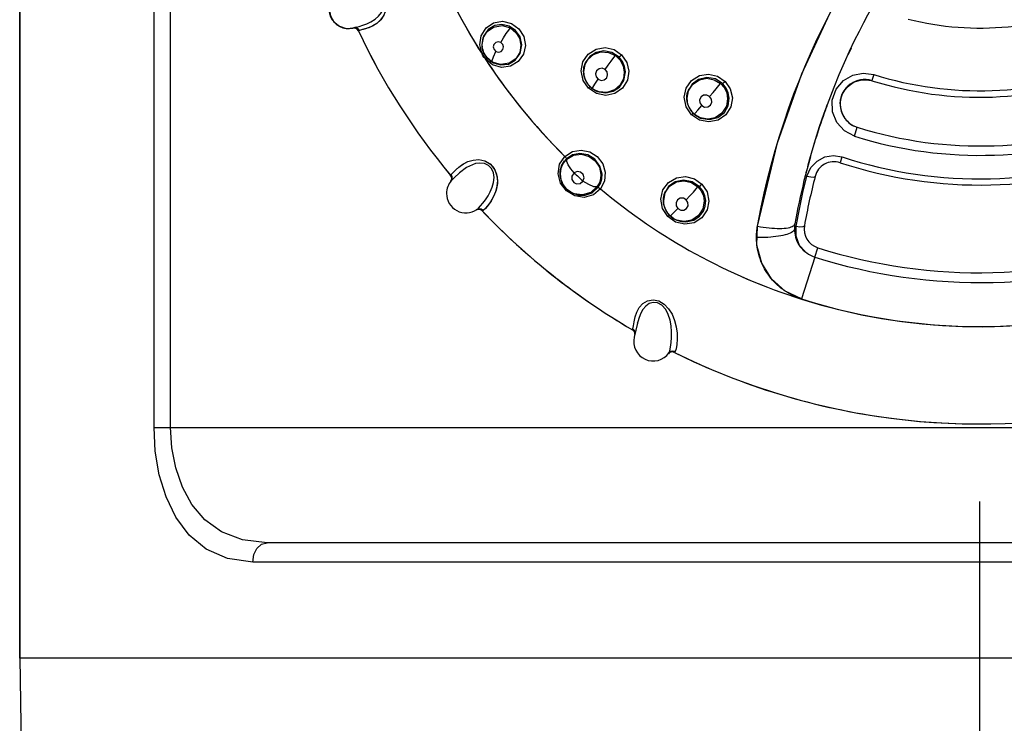
# Model space of a CAD drawing. Units: inches. Extents: x 0.5 to 33.6, y 0.5 to 21.6.
# Drawn here: x 17.9 to 18.9, y 17.6 to 18.3 of the extents above; entities that cross this region are included whole.
import ezdxf

# ---------------------------------------------------------------- set-up
doc = ezdxf.new("R2010")
doc.units = ezdxf.units.IN
doc.header["$LTSCALE"] = 1.87
doc.header["$MEASUREMENT"] = 0
doc.linetypes.add('CENTER', pattern=[0.6, 0.375, -0.075, 0.075, -0.075])
doc.layers.get('0').update_dxf_attribs({"linetype": 'CONTINUOUS'})
doc.layers.add('02___PRT_ALL_AXES', color=7, linetype='CONTINUOUS')
doc.layers.add('AXIS', color=7, linetype='CONTINUOUS')

msp = doc.modelspace()

# ---------------------------------------------------------------- linework, layer by layer
at = {"color": 7, "linetype": 'CONTINUOUS'}
for p, q in [((18.0595, 17.9205), (18.0595, 19.0233)), ((18.0764, 17.9205), (18.0764, 19.0233)), ((17.9218, 17.6843), (17.9218, 18.6292)), ((18.7236, 18.2831), (18.7523, 18.3452)), ((18.2566, 18.3298), (18.2643, 18.3303)), ((18.2633, 18.3301), (18.2633, 18.33)), ((18.2642, 18.3303), (18.2635, 18.3301)), ((18.2643, 18.3303), (18.2642, 18.3303)), ((18.2643, 18.3303), (18.2642, 18.3303)), ((18.2643, 18.3303), (18.2652, 18.3306)), ((18.2666, 18.3304), (18.2643, 18.3303)), ((18.2673, 18.3312), (18.2652, 18.3306)), ((18.2675, 18.3312), (18.2672, 18.3312)), ((18.2675, 18.3312), (18.2696, 18.3318)), ((18.2796, 18.3305), (18.2757, 18.3292)), ((18.279, 18.3303), (18.2764, 18.3294)), ((18.2835, 18.3322), (18.279, 18.3303)), ((18.2837, 18.3323), (18.2796, 18.3305)), ((18.2692, 18.3274), (18.2689, 18.3273)), ((18.2689, 18.3273), (18.269, 18.3272)), ((18.2689, 18.3273), (18.2689, 18.3273)), ((18.27, 18.3276), (18.2692, 18.3274)), ((18.272, 18.3282), (18.27, 18.3276)), ((18.2757, 18.3292), (18.272, 18.3282)), ((18.3956, 18.3134), (18.3959, 18.3105)), ((18.3959, 18.31), (18.3957, 18.3128)), ((18.3959, 18.3104), (18.3959, 18.3105)), ((18.3959, 18.3105), (18.3959, 18.3105)), ((18.3959, 18.31), (18.3959, 18.3105)), ((18.3959, 18.31), (18.3959, 18.31)), ((18.7713, 18.3034), (18.7743, 18.3099)), ((18.5062, 18.301), (18.5016, 18.2944)), ((18.4065, 18.2924), (18.3991, 18.2984)), ((18.406, 18.2953), (18.4065, 18.295)), ((18.406, 18.2953), (18.406, 18.2953)), ((18.4064, 18.2951), (18.4065, 18.295)), ((18.4065, 18.295), (18.4073, 18.2946)), ((18.4073, 18.2946), (18.415, 18.2923)), ((18.5016, 18.2944), (18.4998, 18.2855)), ((18.4998, 18.2855), (18.5, 18.2825)), ((18.5001, 18.2821), (18.4999, 18.285)), ((18.5001, 18.2825), (18.4999, 18.284)), ((18.5001, 18.2821), (18.5, 18.2825)), ((18.5001, 18.282), (18.5001, 18.2821)), ((18.501, 18.2785), (18.5001, 18.282)), ((18.6985, 18.2125), (18.7236, 18.2831)), ((18.7973, 18.2825), (18.7953, 18.2762)), ((18.5041, 18.2726), (18.501, 18.2785)), ((18.5088, 18.2679), (18.5041, 18.2726)), ((18.611, 18.2726), (18.6069, 18.2659)), ((18.7646, 18.2616), (18.7697, 18.2695)), ((18.7656, 18.2638), (18.7702, 18.27)), ((18.7697, 18.2695), (18.7773, 18.275)), ((18.7702, 18.27), (18.7764, 18.2746)), ((18.7764, 18.2746), (18.7837, 18.277)), ((18.7773, 18.275), (18.7863, 18.2773)), ((18.7863, 18.2773), (18.7953, 18.2762)), ((18.5088, 18.2679), (18.5088, 18.2679)), ((18.5106, 18.2667), (18.5088, 18.2679)), ((18.5106, 18.2667), (18.5106, 18.2667)), ((18.5159, 18.2646), (18.5106, 18.2667)), ((18.5107, 18.2667), (18.5111, 18.2665)), ((18.5126, 18.2657), (18.5109, 18.2666)), ((18.511, 18.2665), (18.5111, 18.2665)), ((18.5111, 18.2665), (18.5138, 18.2652)), ((18.5138, 18.2652), (18.5224, 18.2636)), ((18.6069, 18.2659), (18.6056, 18.2582)), ((18.7628, 18.2523), (18.7646, 18.2616)), ((18.7632, 18.2564), (18.7656, 18.2638)), ((18.6056, 18.2582), (18.6059, 18.2552)), ((18.6059, 18.2548), (18.6057, 18.2577)), ((18.6059, 18.2552), (18.6057, 18.2567)), ((18.6059, 18.2548), (18.6059, 18.2552)), ((18.6059, 18.2548), (18.6059, 18.2548)), ((18.6067, 18.2516), (18.6059, 18.2548)), ((18.6059, 18.2548), (18.606, 18.2544)), ((18.6093, 18.2462), (18.6067, 18.2516)), ((18.7478, 18.246), (18.7496, 18.2513)), ((18.7628, 18.2523), (18.7632, 18.2564)), ((18.6131, 18.2419), (18.6093, 18.2462)), ((18.6165, 18.2395), (18.6131, 18.2419)), ((18.6161, 18.2397), (18.6165, 18.2395)), ((18.6165, 18.2395), (18.6169, 18.2393)), ((18.6165, 18.2395), (18.6165, 18.2395)), ((18.6196, 18.238), (18.6165, 18.2395)), ((18.6186, 18.2384), (18.6168, 18.2393)), ((18.6169, 18.2393), (18.6169, 18.2393)), ((18.6169, 18.2393), (18.6198, 18.2379)), ((18.6198, 18.2379), (18.6289, 18.2363)), ((18.7775, 18.2192), (18.7803, 18.2284)), ((18.6781, 18.1271), (18.6985, 18.2125)), ((18.4774, 18.189), (18.4762, 18.185)), ((18.4787, 18.1916), (18.4765, 18.1864)), ((18.4773, 18.1889), (18.4782, 18.1907)), ((18.4793, 18.1926), (18.4774, 18.189)), ((18.4782, 18.1907), (18.4792, 18.1924)), ((18.4822, 18.1959), (18.4787, 18.1916)), ((18.4792, 18.1924), (18.4804, 18.1941)), ((18.4822, 18.1959), (18.4793, 18.1926)), ((18.7258, 18.1737), (18.7326, 18.1983)), ((18.7647, 18.198), (18.7628, 18.1921)), ((18.3634, 18.1791), (18.3635, 18.1792)), ((18.3634, 18.1791), (18.3634, 18.1791)), ((18.3635, 18.1792), (18.3636, 18.1793)), ((18.4765, 18.1864), (18.4758, 18.1808)), ((18.476, 18.1837), (18.4758, 18.1823)), ((18.4758, 18.1809), (18.4759, 18.183)), ((18.4758, 18.1823), (18.4758, 18.1808)), ((18.4759, 18.1789), (18.4758, 18.1809)), ((18.4758, 18.1808), (18.476, 18.1777)), ((18.4759, 18.183), (18.4762, 18.185)), ((18.4761, 18.1771), (18.4759, 18.1801)), ((18.4761, 18.1777), (18.4759, 18.1789)), ((18.4762, 18.185), (18.476, 18.1837)), ((18.3635, 18.1728), (18.3635, 18.1729)), ((18.4761, 18.1771), (18.476, 18.1777)), ((18.4761, 18.1771), (18.4761, 18.1771)), ((18.4776, 18.1719), (18.4761, 18.1771)), ((18.4824, 18.165), (18.4776, 18.1719)), ((18.5213, 18.1733), (18.5172, 18.1652)), ((18.4867, 18.1618), (18.4824, 18.165)), ((18.485, 18.1629), (18.4867, 18.1618)), ((18.4899, 18.1603), (18.4867, 18.1618)), ((18.4867, 18.1618), (18.4873, 18.1614)), ((18.4867, 18.1618), (18.4867, 18.1618)), ((18.583, 18.1611), (18.5816, 18.1533)), ((18.587, 18.1676), (18.583, 18.1611)), ((18.4016, 18.1482), (18.3989, 18.1452)), ((18.4019, 18.1486), (18.3991, 18.1453)), ((18.5816, 18.1533), (18.5819, 18.1503)), ((18.5819, 18.1499), (18.5817, 18.1528)), ((18.5819, 18.1503), (18.5817, 18.1518)), ((18.5819, 18.1499), (18.5819, 18.1503)), ((18.5819, 18.1499), (18.5819, 18.1499)), ((18.5826, 18.1471), (18.5819, 18.1499)), ((18.392, 18.1443), (18.3898, 18.1436)), ((18.3959, 18.1427), (18.3958, 18.1426)), ((18.3958, 18.1426), (18.3959, 18.1426)), ((18.3962, 18.1429), (18.3959, 18.1427)), ((18.3991, 18.1453), (18.3968, 18.1432)), ((18.3989, 18.1452), (18.3968, 18.1432)), ((18.5848, 18.142), (18.5826, 18.1471)), ((18.5884, 18.1376), (18.5848, 18.142)), ((18.5925, 18.1345), (18.5884, 18.1376)), ((18.5925, 18.1345), (18.593, 18.1343)), ((18.5925, 18.1345), (18.5925, 18.1345)), ((18.593, 18.1343), (18.5955, 18.133)), ((18.5955, 18.133), (18.5955, 18.133)), ((18.5955, 18.133), (18.6045, 18.1313)), ((18.7161, 18.1285), (18.7163, 18.1293)), ((18.7163, 18.1293), (18.7163, 18.1293)), ((18.6775, 18.1076), (18.6781, 18.1271)), ((18.7176, 18.1168), (18.7176, 18.127)), ((18.68, 18.1153), (18.6771, 18.1153)), ((18.7368, 18.0952), (18.7398, 18.1049)), ((18.4434, 18.0972), (18.4434, 18.0972)), ((18.7368, 18.0952), (18.7233, 18.0526)), ((18.7233, 18.0526), (18.7232, 18.0524)), ((18.7232, 18.0524), (18.7232, 18.0524)), ((18.7232, 18.0522), (18.7232, 18.0522)), ((18.555, 18.0276), (18.5517, 18.0133)), ((18.555, 18.0277), (18.5551, 18.0278)), ((18.5551, 18.0278), (18.555, 18.0277)), ((18.555, 18.0277), (18.555, 18.0274)), ((18.593, 17.9977), (18.5929, 17.9976)), ((18.5947, 18.0013), (18.5936, 17.9985)), ((18.5868, 17.9963), (18.5867, 17.9962)), ((18.5869, 17.9964), (18.5868, 17.9963)), ((18.8148, 17.9301), (18.8148, 17.9301)), ((18.0595, 17.9205), (19.7525, 17.9205)), ((19.6365, 17.8024), (18.1755, 17.8024)), ((19.6514, 17.7827), (18.1606, 17.7827)), ((17.9218, 17.6843), (17.9312, 17.141)), ((19.8903, 17.6843), (17.9218, 17.6843))]:
    msp.add_line(p, q, dxfattribs=at)
for points in [[(18.7488, 18.3382), (18.7535, 18.3473), (18.758, 18.3558), (18.7625, 18.3641), (18.7672, 18.3724), (18.7718, 18.3804), (18.7762, 18.3878), (18.7801, 18.3942)], [(18.2573, 18.3745), (18.2624, 18.3751), (18.2681, 18.3751), (18.2743, 18.3743), (18.2807, 18.3725), (18.2869, 18.3695), (18.2922, 18.3649), (18.296, 18.359), (18.2973, 18.3527), (18.2966, 18.3471), (18.2945, 18.3422), (18.2914, 18.3381), (18.2877, 18.3348), (18.2837, 18.3323)], [(18.2623, 18.3751), (18.268, 18.3751), (18.274, 18.3744), (18.2803, 18.3727), (18.2862, 18.3699), (18.2914, 18.3658), (18.2953, 18.3605), (18.2971, 18.3546), (18.297, 18.3488), (18.2951, 18.3432), (18.2919, 18.3386), (18.2879, 18.3349), (18.2835, 18.3322)], [(18.2696, 18.3318), (18.2734, 18.3331), (18.2776, 18.3346), (18.2818, 18.3366), (18.286, 18.3392), (18.2896, 18.3423), (18.2927, 18.3462), (18.2945, 18.3505), (18.2948, 18.3555), (18.293, 18.3602), (18.2894, 18.364)], [(18.7725, 18.3065), (18.7777, 18.3174), (18.7826, 18.3271), (18.787, 18.3357), (18.7912, 18.3437), (18.7955, 18.3515), (18.7998, 18.3592)], [(18.239, 18.3496), (18.2403, 18.3425), (18.2439, 18.3365), (18.2495, 18.332), (18.2566, 18.3298)], [(18.2692, 18.3274), (18.2678, 18.3291), (18.2658, 18.3301), (18.2635, 18.3301)], [(18.27, 18.3276), (18.2686, 18.3294), (18.2666, 18.3304)], [(18.3958, 18.3035), (18.3934, 18.3128), (18.3948, 18.3223), (18.3998, 18.3303)], [(18.4365, 18.313), (18.4347, 18.321), (18.4301, 18.3277), (18.4235, 18.3321), (18.4161, 18.3338), (18.4087, 18.3327), (18.402, 18.3286), (18.3973, 18.3218), (18.3956, 18.3134)], [(18.3957, 18.3128), (18.397, 18.3201), (18.401, 18.3266), (18.4075, 18.3312), (18.4163, 18.3327), (18.425, 18.3302)], [(18.3998, 18.3303), (18.4076, 18.3355), (18.4168, 18.3371), (18.4259, 18.3349), (18.4335, 18.3294), (18.4384, 18.3214)], [(18.415, 18.3153), (18.4177, 18.3201), (18.4205, 18.3245), (18.4231, 18.3281), (18.425, 18.3302)], [(18.425, 18.3302), (18.4305, 18.3257), (18.4342, 18.3196), (18.4356, 18.3127)], [(18.721, 18.2768), (18.7267, 18.2905), (18.7323, 18.3036), (18.738, 18.3161), (18.7436, 18.3278), (18.7488, 18.3382)], [(18.2764, 18.3294), (18.2739, 18.3287), (18.272, 18.3282)], [(18.4384, 18.3214), (18.4401, 18.3123), (18.4382, 18.3034), (18.4329, 18.2959)], [(18.3959, 18.31), (18.396, 18.3096), (18.3964, 18.3078), (18.3969, 18.3061), (18.3977, 18.3044), (18.3985, 18.3027), (18.3995, 18.3012), (18.4007, 18.2997), (18.4019, 18.2984), (18.4033, 18.2971), (18.4048, 18.296), (18.406, 18.2953)], [(18.406, 18.2953), (18.4006, 18.2998), (18.397, 18.3059), (18.3959, 18.31)], [(18.4356, 18.3127), (18.4343, 18.3052), (18.4302, 18.2987), (18.4236, 18.2941), (18.4148, 18.2926), (18.406, 18.2953)], [(18.415, 18.3153), (18.4123, 18.316), (18.4097, 18.3153), (18.4078, 18.3134), (18.4072, 18.3107), (18.408, 18.308), (18.41, 18.306)], [(18.41, 18.306), (18.4127, 18.3053), (18.4153, 18.306), (18.4172, 18.308), (18.4178, 18.3107), (18.417, 18.3134), (18.415, 18.3153)], [(18.415, 18.2923), (18.4227, 18.2932), (18.4298, 18.2972), (18.4349, 18.3042), (18.4365, 18.313)], [(18.5046, 18.3035), (18.5126, 18.3086), (18.5218, 18.3101), (18.531, 18.3081), (18.5387, 18.3028)], [(18.3958, 18.3036), (18.3968, 18.304), (18.3975, 18.3043), (18.3977, 18.3044)], [(18.3991, 18.2985), (18.3978, 18.3001), (18.3967, 18.3018), (18.3958, 18.3036)], [(18.4006, 18.2998), (18.4005, 18.2997), (18.3999, 18.2992), (18.3991, 18.2985)], [(18.406, 18.2953), (18.406, 18.2969), (18.4074, 18.3007), (18.41, 18.306)], [(18.5048, 18.2685), (18.4994, 18.2765), (18.4974, 18.2861), (18.4992, 18.2955), (18.5046, 18.3035)], [(18.4999, 18.285), (18.5009, 18.2916), (18.5041, 18.2979), (18.5099, 18.303), (18.5175, 18.3056), (18.5255, 18.3052), (18.5326, 18.3019)], [(18.5362, 18.3003), (18.5289, 18.3051), (18.5205, 18.3068), (18.5126, 18.3052), (18.5062, 18.301)], [(18.5218, 18.2877), (18.525, 18.2922), (18.5281, 18.2963), (18.5308, 18.2998), (18.5326, 18.3019)], [(18.5326, 18.3019), (18.5373, 18.2972), (18.5404, 18.2914), (18.5415, 18.2849)], [(18.5362, 18.3003), (18.5368, 18.3008), (18.5377, 18.3017), (18.5387, 18.3028)], [(18.5428, 18.2853), (18.5419, 18.2908), (18.5397, 18.2959), (18.5362, 18.3003)], [(18.5387, 18.3028), (18.5441, 18.2949), (18.5462, 18.2858), (18.5447, 18.2766)], [(18.7465, 18.2428), (18.7514, 18.2563), (18.7566, 18.2696), (18.7619, 18.2825), (18.7672, 18.2947), (18.7725, 18.3065)], [(18.4329, 18.2959), (18.425, 18.291), (18.4157, 18.2898), (18.4065, 18.2924)], [(18.4181, 18.2923), (18.4163, 18.2923), (18.4145, 18.2924), (18.4127, 18.2927), (18.4109, 18.2931), (18.4092, 18.2937), (18.4075, 18.2945), (18.4065, 18.295)], [(18.4999, 18.284), (18.4998, 18.286), (18.4999, 18.288), (18.5002, 18.29), (18.5007, 18.2919), (18.5013, 18.2938), (18.5021, 18.2956)], [(18.5001, 18.2821), (18.5002, 18.2817), (18.5006, 18.2798), (18.5012, 18.278), (18.5019, 18.2763), (18.5028, 18.2746), (18.5038, 18.273), (18.5049, 18.2715), (18.5062, 18.2701), (18.5076, 18.2688), (18.5088, 18.2679)], [(18.5218, 18.2877), (18.5188, 18.2889), (18.5157, 18.2884), (18.5132, 18.2864), (18.5121, 18.2833), (18.5127, 18.2801), (18.5148, 18.2776)], [(18.5148, 18.2776), (18.5178, 18.2765), (18.521, 18.277), (18.5235, 18.279), (18.5245, 18.2821), (18.5239, 18.2852), (18.5218, 18.2877)], [(18.5415, 18.2849), (18.5406, 18.2782), (18.5373, 18.2719), (18.5314, 18.2667), (18.5238, 18.2641), (18.5159, 18.2646)], [(18.5224, 18.2636), (18.5303, 18.2653), (18.5367, 18.2696), (18.5412, 18.2764), (18.5428, 18.2853)], [(18.6106, 18.2765), (18.6187, 18.2815), (18.628, 18.2829), (18.6372, 18.2808), (18.6449, 18.2755)], [(18.6425, 18.273), (18.635, 18.2779), (18.6261, 18.2795), (18.6177, 18.2775), (18.611, 18.2726)], [(18.7775, 18.2192), (18.7672, 18.2246), (18.7593, 18.2333), (18.7549, 18.2442), (18.7547, 18.2561), (18.7587, 18.2674), (18.7661, 18.2762), (18.7757, 18.2819), (18.7865, 18.284), (18.7973, 18.2825)], [(18.5447, 18.2766), (18.5397, 18.2685), (18.532, 18.2631), (18.5225, 18.2611), (18.5129, 18.263), (18.5048, 18.2685)], [(18.5048, 18.2685), (18.5056, 18.2693), (18.5062, 18.2699), (18.5063, 18.27)], [(18.5088, 18.2679), (18.5093, 18.2692), (18.5114, 18.2726), (18.5148, 18.2776)], [(18.6104, 18.2413), (18.605, 18.2495), (18.603, 18.2591), (18.605, 18.2686), (18.6106, 18.2765)], [(18.6057, 18.2577), (18.6071, 18.2655), (18.6117, 18.2726), (18.6186, 18.2772), (18.6263, 18.2786), (18.6338, 18.2772), (18.6403, 18.2733)], [(18.629, 18.26), (18.6326, 18.264), (18.6358, 18.2679), (18.6386, 18.2711), (18.6403, 18.2733)], [(18.6403, 18.2733), (18.6441, 18.2689), (18.6466, 18.2637), (18.6475, 18.2577)], [(18.6425, 18.273), (18.643, 18.2736), (18.6439, 18.2745), (18.6449, 18.2755)], [(18.6491, 18.2583), (18.6481, 18.2638), (18.646, 18.2685), (18.6425, 18.273)], [(18.6449, 18.2755), (18.6502, 18.2677), (18.6523, 18.2585), (18.6508, 18.2493)], [(18.6962, 18.2046), (18.7006, 18.2193), (18.7053, 18.2338), (18.7102, 18.2483), (18.7155, 18.2627), (18.721, 18.2768)], [(18.7837, 18.277), (18.7911, 18.2771), (18.7953, 18.2762)], [(18.5088, 18.2679), (18.5102, 18.267), (18.5107, 18.2667)], [(18.5242, 18.2637), (18.5222, 18.2636), (18.5203, 18.2636), (18.5183, 18.2639), (18.5163, 18.2643), (18.5145, 18.2649), (18.5126, 18.2657)], [(18.6057, 18.2567), (18.6056, 18.2587), (18.6057, 18.2607), (18.606, 18.2626), (18.6065, 18.2645), (18.6072, 18.2664), (18.608, 18.2682)], [(18.629, 18.26), (18.6261, 18.2614), (18.6229, 18.2612), (18.6202, 18.2595), (18.6188, 18.2565), (18.619, 18.2533), (18.6209, 18.2506)], [(18.6209, 18.2506), (18.6239, 18.2491), (18.6271, 18.2493), (18.6298, 18.2511), (18.6312, 18.254), (18.6309, 18.2573), (18.629, 18.26)], [(18.606, 18.2544), (18.6064, 18.2526), (18.607, 18.2508), (18.6077, 18.249), (18.6086, 18.2474), (18.6096, 18.2458), (18.6107, 18.2443), (18.612, 18.2429), (18.6131, 18.2419)], [(18.6508, 18.2493), (18.6457, 18.2412), (18.6377, 18.2358), (18.6282, 18.2339), (18.6186, 18.2358), (18.6104, 18.2413)], [(18.6131, 18.2419), (18.6141, 18.2429), (18.6168, 18.2459), (18.6209, 18.2506)], [(18.6475, 18.2577), (18.6463, 18.2501), (18.6417, 18.2429), (18.6348, 18.2382), (18.6271, 18.2367), (18.6196, 18.238)], [(18.6289, 18.2363), (18.6374, 18.2385), (18.6441, 18.2437), (18.648, 18.2505), (18.6491, 18.2583)], [(18.6104, 18.2413), (18.6113, 18.2421), (18.6119, 18.2427), (18.6121, 18.2428)], [(18.6131, 18.2419), (18.6144, 18.2408), (18.6161, 18.2397)], [(18.73, 18.19), (18.7333, 18.2019), (18.7374, 18.2157), (18.7418, 18.2293), (18.7465, 18.2428)], [(18.6305, 18.2365), (18.6285, 18.2363), (18.6264, 18.2364), (18.6244, 18.2366), (18.6224, 18.237), (18.6205, 18.2376), (18.6186, 18.2384)], [(18.5172, 18.1652), (18.5099, 18.1591), (18.5005, 18.1565), (18.4907, 18.158), (18.4822, 18.1631), (18.4762, 18.1711), (18.4737, 18.1808), (18.4752, 18.1906), (18.4806, 18.1986)], [(18.4806, 18.1986), (18.4883, 18.2034), (18.4972, 18.205), (18.5062, 18.2032), (18.5139, 18.1983), (18.5194, 18.191), (18.522, 18.1823), (18.5213, 18.1733)], [(18.4806, 18.1986), (18.4815, 18.1975), (18.4821, 18.1966), (18.4822, 18.1959)], [(18.5187, 18.1804), (18.5166, 18.1886), (18.5113, 18.1957), (18.504, 18.2002), (18.4961, 18.2015), (18.4885, 18.2), (18.4822, 18.1959)], [(18.4827, 18.1957), (18.4895, 18.1997), (18.4977, 18.2008), (18.5056, 18.1986), (18.5118, 18.194), (18.516, 18.1875), (18.5175, 18.18)], [(18.6781, 18.127), (18.6815, 18.1448), (18.6849, 18.1607), (18.6884, 18.1753), (18.6921, 18.1897), (18.6962, 18.2046)], [(18.7287, 18.1783), (18.7327, 18.187), (18.7391, 18.1938), (18.7471, 18.198), (18.756, 18.1994), (18.7647, 18.198)], [(18.3641, 18.18), (18.366, 18.182), (18.3687, 18.1847), (18.3722, 18.1878), (18.3763, 18.1907), (18.3811, 18.1932), (18.3865, 18.1948), (18.3924, 18.1952), (18.3985, 18.194), (18.4044, 18.1905), (18.4089, 18.1846), (18.4112, 18.1776), (18.4114, 18.1706), (18.4101, 18.164), (18.4078, 18.158), (18.405, 18.1528), (18.4019, 18.1486)], [(18.3889, 18.1911), (18.3798, 18.1872), (18.3725, 18.1818), (18.3672, 18.1767), (18.3641, 18.1736)], [(18.3656, 18.1815), (18.3682, 18.1842), (18.3718, 18.1875), (18.376, 18.1906), (18.381, 18.1932), (18.3865, 18.1948), (18.3925, 18.1952), (18.3986, 18.1939), (18.4041, 18.1908), (18.4082, 18.186), (18.4106, 18.1802), (18.4115, 18.174), (18.411, 18.168), (18.4095, 18.1621), (18.4072, 18.1567), (18.4045, 18.1521), (18.4016, 18.1482)], [(18.3905, 18.144), (18.392, 18.1454), (18.3942, 18.1477), (18.3967, 18.1507), (18.3994, 18.1541), (18.402, 18.1581), (18.4042, 18.1623), (18.4062, 18.1671), (18.4075, 18.1718), (18.408, 18.1768), (18.4074, 18.1816), (18.4055, 18.1861), (18.4024, 18.1893), (18.3983, 18.1912), (18.3936, 18.1917), (18.3889, 18.1911)], [(18.4759, 18.1801), (18.4766, 18.1859), (18.479, 18.1913), (18.4827, 18.1957)], [(18.4762, 18.185), (18.4767, 18.187), (18.4773, 18.1889)], [(18.49, 18.1817), (18.4866, 18.1859), (18.4841, 18.1899), (18.4827, 18.1933), (18.4827, 18.1957)], [(18.3636, 18.1793), (18.3637, 18.1795), (18.3639, 18.1797), (18.3641, 18.18)], [(18.3636, 18.173), (18.3646, 18.175), (18.3646, 18.1772), (18.3636, 18.1793)], [(18.3641, 18.18), (18.3646, 18.1805), (18.3651, 18.181), (18.3656, 18.1815)], [(18.3641, 18.1736), (18.3651, 18.1756), (18.3652, 18.1779), (18.3641, 18.18)], [(18.49, 18.1817), (18.4879, 18.1784), (18.4879, 18.1747), (18.4897, 18.1718), (18.4927, 18.1704), (18.4962, 18.1709), (18.4992, 18.1732)], [(18.4992, 18.1732), (18.5003, 18.1766), (18.4994, 18.1801), (18.4967, 18.1825), (18.4932, 18.1831), (18.49, 18.1817)], [(18.5175, 18.18), (18.5172, 18.1759), (18.516, 18.1716), (18.5135, 18.1673)], [(18.5145, 18.1665), (18.517, 18.1707), (18.5184, 18.1755), (18.5187, 18.1804)], [(18.7176, 18.127), (18.721, 18.1446), (18.7247, 18.1617), (18.7287, 18.1783)], [(18.7287, 18.1783), (18.7327, 18.1775), (18.7358, 18.1774), (18.7372, 18.178)], [(18.4761, 18.1771), (18.4765, 18.1753), (18.477, 18.1734), (18.4777, 18.1717), (18.4786, 18.1699), (18.4796, 18.1683), (18.4808, 18.1668), (18.4821, 18.1653), (18.4835, 18.164), (18.485, 18.1629)], [(18.5135, 18.1673), (18.5102, 18.1675), (18.5051, 18.1696), (18.4992, 18.1732)], [(18.5812, 18.1641), (18.5869, 18.1718), (18.595, 18.1765), (18.6043, 18.1778), (18.6135, 18.1754), (18.6212, 18.17)], [(18.5817, 18.1528), (18.5832, 18.1609), (18.5879, 18.1679), (18.5949, 18.1723), (18.6029, 18.1736), (18.6105, 18.1719), (18.6171, 18.1674)], [(18.6187, 18.1674), (18.6111, 18.1725), (18.6022, 18.1743), (18.5938, 18.1724), (18.587, 18.1676)], [(18.6187, 18.1674), (18.6192, 18.168), (18.6201, 18.1689), (18.6211, 18.17)], [(18.6212, 18.17), (18.6264, 18.1621), (18.6283, 18.1528)], [(18.4873, 18.1614), (18.4946, 18.1588), (18.5016, 18.1588), (18.5086, 18.1613), (18.5145, 18.1665)], [(18.5135, 18.1673), (18.5071, 18.1616), (18.4987, 18.159), (18.4899, 18.1603)], [(18.5145, 18.1665), (18.5151, 18.1665), (18.5161, 18.166), (18.5172, 18.1653)], [(18.5862, 18.1368), (18.5808, 18.1451), (18.5791, 18.1547), (18.5812, 18.1641)], [(18.5817, 18.1518), (18.5816, 18.1537), (18.5817, 18.1556), (18.582, 18.1575), (18.5824, 18.1594), (18.5831, 18.1612), (18.5838, 18.1629)], [(18.6051, 18.154), (18.6089, 18.158), (18.6124, 18.1618), (18.6153, 18.1652), (18.6171, 18.1674)], [(18.6171, 18.1674), (18.6205, 18.1632), (18.6226, 18.1582), (18.6235, 18.1528)], [(18.625, 18.1533), (18.6241, 18.1582), (18.6219, 18.1632), (18.6187, 18.1674)], [(18.5819, 18.1499), (18.582, 18.1493), (18.5825, 18.1473), (18.5831, 18.1455), (18.5839, 18.1436), (18.5849, 18.1419), (18.586, 18.1403), (18.5873, 18.1388), (18.5884, 18.1376)], [(18.6283, 18.1528), (18.6265, 18.1436), (18.6212, 18.1357), (18.6132, 18.1306), (18.6037, 18.129), (18.5942, 18.1312), (18.5862, 18.1368)], [(18.6235, 18.1528), (18.6221, 18.1447), (18.6177, 18.1379), (18.6109, 18.1333), (18.603, 18.1317), (18.5951, 18.1333), (18.5925, 18.1345)], [(18.6051, 18.154), (18.6022, 18.1556), (18.5989, 18.1556), (18.5962, 18.1539), (18.5947, 18.1511), (18.5948, 18.1479), (18.5965, 18.1451)], [(18.5965, 18.1451), (18.5994, 18.1435), (18.6027, 18.1435), (18.6054, 18.1451), (18.6069, 18.148), (18.6068, 18.1512), (18.6051, 18.154)], [(18.6045, 18.1313), (18.6127, 18.1331), (18.6188, 18.1371), (18.6226, 18.1423), (18.6245, 18.1476), (18.625, 18.1533)], [(18.3968, 18.1432), (18.3949, 18.1445), (18.3927, 18.1448), (18.3905, 18.144)], [(18.3961, 18.1428), (18.3942, 18.144), (18.392, 18.1443)], [(18.3968, 18.1432), (18.3965, 18.143), (18.3962, 18.1429)], [(18.5862, 18.1368), (18.587, 18.1376), (18.5876, 18.1381), (18.5878, 18.1382)], [(18.5884, 18.1376), (18.5895, 18.1383), (18.5924, 18.1409), (18.5965, 18.1451)], [(18.5884, 18.1376), (18.5895, 18.1367), (18.5909, 18.1356), (18.5925, 18.1345)], [(18.5955, 18.133), (18.5955, 18.133), (18.5937, 18.1339), (18.593, 18.1343)], [(18.6066, 18.1314), (18.6047, 18.1313), (18.6028, 18.1313), (18.6009, 18.1315), (18.5991, 18.1319), (18.5972, 18.1324), (18.5955, 18.133)], [(18.6781, 18.127), (18.6811, 18.1265), (18.684, 18.126), (18.687, 18.1256), (18.6899, 18.1253), (18.6927, 18.125), (18.6955, 18.1248), (18.6982, 18.1247), (18.7007, 18.1247), (18.7032, 18.1247), (18.7054, 18.1249), (18.7075, 18.1251), (18.7094, 18.1254), (18.7111, 18.1257), (18.7125, 18.1262), (18.7138, 18.1267), (18.7148, 18.1272), (18.7156, 18.1278), (18.7161, 18.1285)], [(18.6771, 18.1153), (18.6771, 18.1165), (18.6771, 18.1176), (18.6771, 18.1186), (18.6772, 18.1196), (18.6773, 18.1207), (18.6774, 18.1217), (18.6775, 18.1228), (18.6776, 18.1238), (18.6777, 18.1249), (18.6779, 18.1259), (18.6781, 18.127)], [(18.7159, 18.1239), (18.7157, 18.1232), (18.7154, 18.1225), (18.7148, 18.1218), (18.7139, 18.1211), (18.7128, 18.1204), (18.7115, 18.1198), (18.71, 18.1192), (18.7083, 18.1186), (18.7063, 18.118), (18.7042, 18.1175), (18.702, 18.1171), (18.6995, 18.1166), (18.697, 18.1163), (18.6943, 18.116), (18.6916, 18.1157), (18.6887, 18.1155), (18.6858, 18.1154), (18.6829, 18.1153), (18.68, 18.1153)], [(18.7176, 18.127), (18.7216, 18.1265), (18.7248, 18.1267), (18.7262, 18.1275)], [(18.6775, 18.1074), (18.6773, 18.1098), (18.6771, 18.1124), (18.6771, 18.1153)], [(18.7232, 18.0524), (18.7064, 18.0604), (18.6925, 18.073), (18.6825, 18.0891), (18.6775, 18.1076)], [(18.7268, 18.1012), (18.7213, 18.1073), (18.7176, 18.1168)], [(18.6827, 18.0887), (18.6821, 18.09), (18.6816, 18.0913), (18.6811, 18.0926), (18.6807, 18.0939), (18.6802, 18.0952), (18.6798, 18.0965), (18.6794, 18.0978), (18.6791, 18.0992), (18.6787, 18.1006), (18.6784, 18.102), (18.6781, 18.1036), (18.6778, 18.1054), (18.6775, 18.1074)], [(18.6935, 18.0718), (18.6918, 18.0738), (18.6903, 18.0757), (18.6889, 18.0777), (18.6876, 18.0796), (18.6864, 18.0814), (18.6854, 18.0832), (18.6846, 18.0847), (18.6839, 18.0861), (18.6833, 18.0875), (18.6827, 18.0887)], [(18.7065, 18.0604), (18.7054, 18.0612), (18.7043, 18.062), (18.7031, 18.0628), (18.7018, 18.0639), (18.7003, 18.065), (18.6987, 18.0665), (18.697, 18.0681), (18.6952, 18.0699), (18.6935, 18.0718)], [(18.7232, 18.0524), (18.7209, 18.0532), (18.7188, 18.0539), (18.717, 18.0547), (18.7154, 18.0554), (18.7139, 18.0561), (18.7125, 18.0568), (18.7113, 18.0575), (18.71, 18.0582), (18.7089, 18.0589), (18.7077, 18.0596), (18.7065, 18.0604)], [(18.5503, 18.0219), (18.551, 18.0247), (18.5518, 18.0289), (18.5528, 18.0339), (18.5544, 18.039), (18.5569, 18.0437), (18.5606, 18.0476), (18.5654, 18.0504), (18.5711, 18.0515), (18.577, 18.0503), (18.5824, 18.0472), (18.587, 18.0424), (18.5906, 18.0367), (18.5931, 18.0303), (18.5948, 18.0237), (18.5956, 18.0172), (18.5957, 18.0111), (18.5954, 18.0057), (18.5947, 18.0013)], [(18.5873, 17.997), (18.5882, 17.9993), (18.589, 18.003), (18.5896, 18.0077), (18.59, 18.013), (18.59, 18.0188), (18.5895, 18.0247), (18.5884, 18.0306), (18.5865, 18.0366), (18.584, 18.0415), (18.5801, 18.0461), (18.5756, 18.0485), (18.571, 18.0489), (18.5669, 18.0476), (18.5635, 18.0451), (18.5606, 18.0417), (18.5584, 18.0378), (18.5567, 18.0335)], [(18.5567, 18.0335), (18.5554, 18.0291), (18.5551, 18.0278)], [(18.5499, 18.0207), (18.5499, 18.0209), (18.5501, 18.0212), (18.5503, 18.0219)], [(18.5527, 18.0175), (18.5527, 18.0181), (18.552, 18.0202), (18.5503, 18.0219)], [(18.5936, 17.9985), (18.5914, 17.999), (18.5891, 17.9985), (18.5873, 17.997)], [(18.5936, 17.9985), (18.5932, 17.998), (18.593, 17.9977)], [(18.1606, 17.7827), (18.1347, 17.7862), (18.1129, 17.7959), (18.0954, 17.8104), (18.0818, 17.8286), (18.0718, 17.8495), (18.0649, 17.8722), (18.0608, 17.8962), (18.0595, 17.9205)], [(18.1755, 17.8024), (18.1501, 17.8054), (18.1288, 17.8137), (18.1116, 17.8261), (18.0983, 17.8418), (18.0885, 17.8596), (18.0817, 17.8791), (18.0777, 17.8996), (18.0764, 17.9205)], [(18.1606, 17.7827), (18.1618, 17.7903), (18.165, 17.7967), (18.1698, 17.8009), (18.1755, 17.8024)]]:
    msp.add_lwpolyline(points, dxfattribs=at)
for centre, radius, start, end in [((18.906, 18.6292), 0.6053, 199.9614, 212.5478), ((18.2588, 18.3496), 0.02, 123.3321, 283.4082), ((18.906, 18.6292), 0.2991, 255.7806, 295.3622), ((18.2644, 18.3252), 0.005, 25.354, 102.5895), ((18.906, 18.6292), 0.705, 205.354, 205.3639), ((18.906, 18.6292), 0.705, 205.3639, 219.6714), ((19.4253, 18.002), 0.7203, 154.897, 154.9273), ((18.906, 18.6292), 0.6053, 213.1225, 225.3489), ((18.906, 18.6292), 0.3634, 252.59, 291.4244), ((18.906, 18.6292), 0.37, 252.59, 291.4244), ((18.7878, 18.2523), 0.025, 72.59, 180), ((19.4253, 18.002), 0.7203, 159.74, 160.174), ((18.7878, 18.2523), 0.025, 180, 252.59), ((19.4253, 18.002), 0.7203, 160.174, 164.7865), ((18.906, 18.6292), 0.4296, 252.59, 291.4244), ((18.906, 18.6292), 0.42, 252.59, 291.4244), ((18.906, 18.6292), 0.6053, 252.4193, 315.4943), ((18.906, 18.6292), 0.46, 251.8568, 290.9336), ((18.906, 18.6292), 0.4537, 251.8568, 290.9336), ((19.4253, 18.002), 0.7203, 164.8754, 166.2102), ((18.7565, 18.1731), 0.02, 71.8568, 165.653), ((18.3596, 18.1759), 0.005, 322.4431, 39.6766), ((18.906, 18.6292), 0.705, 219.6714, 219.6766), ((18.906, 18.6292), 0.611, 227.0858, 228.2632), ((18.3793, 18.1606), 0.02, 139.4431, 180), ((19.4253, 18.002), 0.7203, 166.2102, 169.8237), ((19.4253, 18.002), 0.7103, 165.653, 169.8237), ((18.3793, 18.1606), 0.02, 180, 303.8771), ((18.906, 18.6292), 0.6053, 230.0376, 252.4173), ((18.3922, 18.1392), 0.005, 43.6441, 118.811), ((18.906, 18.6292), 0.705, 223.6441, 228.9876), ((18.906, 18.6292), 0.705, 223.6441, 223.6494), ((18.906, 18.6292), 0.705, 223.6494, 239.6612), ((18.7459, 18.124), 0.03, 169.8721, 180), ((18.7459, 18.124), 0.03, 169.8237, 169.8721), ((18.7459, 18.124), 0.03, 180, 212.6087), ((18.7459, 18.124), 0.02, 169.8237, 252.4133), ((18.7459, 18.124), 0.03, 212.6087, 216.8826), ((18.906, 18.6292), 0.55, 252.4133, 290.3992), ((18.7459, 18.124), 0.03, 216.8826, 252.4133), ((18.906, 18.6292), 0.56, 252.4133, 290.3992), ((18.906, 18.6292), 0.705, 228.9912, 239.6612), ((18.906, 18.6292), 0.6051, 252.4155, 290.4336), ((18.906, 18.6292), 0.6051, 252.4156, 290.3992), ((18.5474, 18.0164), 0.005, 352.9379, 59.6612), ((18.906, 18.6292), 0.705, 262.5679, 300.5959), ((18.5712, 18.0088), 0.02, 166.9299, 323.8627), ((18.5906, 17.9931), 0.005, 63.6288, 141.1017), ((18.906, 18.6292), 0.705, 243.6288, 262.5654), ((18.906, 18.6292), 0.705, 262.5654, 262.5679)]:
    msp.add_arc(centre, radius, start, end, dxfattribs=at)
at = {"layer": '02___PRT_ALL_AXES', "color": 7, "linetype": 'CENTER'}
msp.add_line((18.906, 7.3501), (18.906, 17.8447), dxfattribs=at)
at = {"layer": 'AXIS', "color": 7, "linetype": 'CONTINUOUS'}
for p, q in [((17.9218, 18.6292), (17.9218, 17.6843)), ((18.2689, 18.3273), (18.2689, 18.3273)), ((18.7763, 18.2745), (18.7798, 18.2758)), ((18.785, 18.2769), (18.7889, 18.2773)), ((18.7889, 18.2773), (18.7953, 18.2762)), ((18.7628, 18.2523), (18.7638, 18.2592)), ((18.7638, 18.2592), (18.766, 18.2642)), ((18.3262, 18.2282), (18.3262, 18.2281)), ((18.4806, 18.1986), (18.4806, 18.1986)), ((18.3634, 18.1791), (18.3634, 18.1791)), ((18.5172, 18.1652), (18.5172, 18.1653)), ((18.3959, 18.1426), (18.3958, 18.1426)), ((18.4434, 18.0972), (18.4434, 18.0972)), ((18.4929, 18.0579), (18.4929, 18.0579)), ((18.4974, 18.0547), (18.4974, 18.0547)), ((18.7231, 18.0522), (18.7231, 18.0522)), ((18.5944, 17.9968), (18.5944, 17.9968))]:
    msp.add_line(p, q, dxfattribs=at)
msp.add_lwpolyline([(18.7666, 18.2654), (18.7709, 18.2707), (18.7763, 18.2745)], dxfattribs=at)
for centre, radius, start, end in [((18.906, 18.6292), 0.6053, 199.9614, 225.3489), ((18.906, 18.6292), 0.705, 205.354, 219.6766), ((18.7878, 18.2523), 0.025, 180.0014, 214.4141), ((18.7878, 18.2523), 0.025, 217.3841, 233.1972), ((18.7878, 18.2523), 0.025, 235.3684, 252.59), ((18.906, 18.6292), 0.6053, 252.4154, 315.4942), ((18.906, 18.6292), 0.6053, 230.0376, 252.4132), ((18.906, 18.6292), 0.705, 223.6442, 239.6613), ((18.906, 18.6292), 0.705, 243.6288, 300.5959)]:
    msp.add_arc(centre, radius, start, end, dxfattribs=at)

doc.saveas('drawing.dxf')
